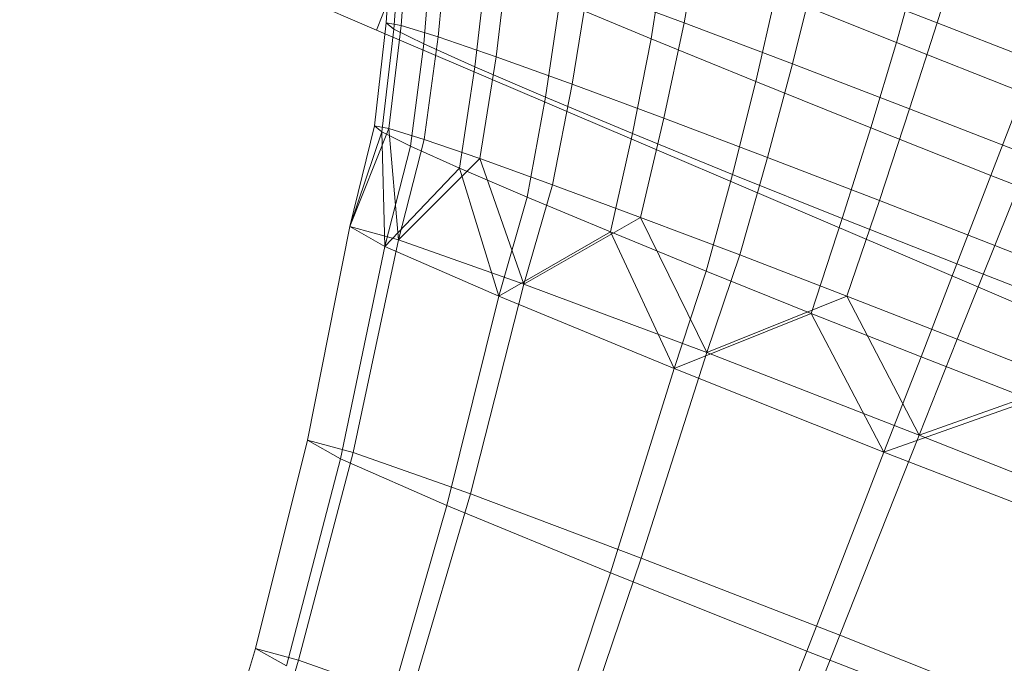
# Model space of a CAD drawing. Units: millimetres. Extents: x -231174 to -217548, y -32419 to -22998.
# Drawn here: x -225709 to -225707, y -29462 to -29461 of the extents above; entities that cross this region are included whole.
import ezdxf

# ---------------------------------------------------------------- set-up
doc = ezdxf.new("R2010")
doc.units = ezdxf.units.MM
doc.linetypes.add('K5LT32784', pattern=[0])
doc.layers.get('0').update_dxf_attribs({"true_color": 0x5890e1})

# ---------------------------------------------------------------- blocks, each defined once
blk = doc.blocks.new('U32')
at = {"color": 121, "linetype": 'K5LT32784', "lineweight": 18, "true_color": 0xa6e5e5}
for p, q in [((-225708.3151, -29460.524), (-225707.8407, -29459.3342)), ((-225708.3151, -29460.524), (-225709.6608, -29459.9384)), ((-225706.6857, -29461.2192), (-225708.3151, -29460.524))]:
    blk.add_line(p, q, dxfattribs=at)
blk = doc.blocks.new('U31')
blk.add_blockref('U32', (0, 0))
blk = doc.blocks.new('U40')
at = {"color": 121, "linetype": 'K5LT32784', "lineweight": 18, "true_color": 0xa6e5e5}
for p, q in [((-225708.2978, -29460.5103), (-225708.2856, -29460.3299)), ((-225708.257, -29460.335), (-225708.2705, -29460.5152)), ((-225708.271, -29460.3418), (-225708.2838, -29460.5217)), ((-225707.7605, -29460.5104), (-225707.7316, -29460.347)), ((-225708.2299, -29460.5485), (-225708.2145, -29460.3699)), ((-225708.2038, -29460.5358), (-225708.1871, -29460.3566)), ((-225707.26, -29460.3666), (-225707.3039, -29460.5103)), ((-225707.82, -29460.5392), (-225707.794, -29460.3773)), ((-225708.0778, -29460.3942), (-225708.0994, -29460.5717)), ((-225707.3377, -29460.4043), (-225707.3775, -29460.5461)), ((-225708.1175, -29460.4135), (-225708.1374, -29460.5901)), ((-225707.5257, -29460.4249), (-225707.5647, -29460.5845)), ((-225707.5257, -29460.4249), (-225707.3039, -29460.5103)), ((-225707.9622, -29460.6211), (-225707.934, -29460.446)), ((-225707.7605, -29460.5104), (-225707.934, -29460.446)), ((-225707.5952, -29460.4586), (-225707.6307, -29460.6165)), ((-225707.5952, -29460.4586), (-225707.3775, -29460.5461)), ((-225708.0104, -29460.6445), (-225707.9845, -29460.4706)), ((-225707.82, -29460.5392), (-225707.9845, -29460.4706)), ((-225708.2978, -29460.5103), (-225708.3188, -29460.6965)), ((-225708.2978, -29460.5103), (-225708.2705, -29460.5152)), ((-225708.2978, -29460.5103), (-225708.2838, -29460.5217)), ((-225707.7605, -29460.5104), (-225707.7967, -29460.6825)), ((-225707.7605, -29460.5104), (-225707.5647, -29460.5845)), ((-225707.3536, -29460.6657), (-225707.3039, -29460.5103)), ((-225707.0747, -29460.5998), (-225707.3039, -29460.5103)), ((-225708.3054, -29460.7073), (-225708.2838, -29460.5217)), ((-225708.2927, -29460.7012), (-225708.2705, -29460.5152)), ((-225708.2299, -29460.5485), (-225708.2838, -29460.5217)), ((-225708.2038, -29460.5358), (-225708.2705, -29460.5152)), ((-225708.2299, -29460.5485), (-225708.2538, -29460.733)), ((-225708.2299, -29460.5485), (-225708.1374, -29460.5901)), ((-225708.2038, -29460.5358), (-225708.2288, -29460.7209)), ((-225708.2038, -29460.5358), (-225708.0994, -29460.5717)), ((-225707.82, -29460.5392), (-225707.8534, -29460.71)), ((-225707.82, -29460.5392), (-225707.6307, -29460.6165)), ((-225707.4237, -29460.6998), (-225707.3775, -29460.5461)), ((-225707.1498, -29460.6363), (-225707.3775, -29460.5461)), ((-225708.1289, -29460.7553), (-225708.0994, -29460.5717)), ((-225707.9622, -29460.6211), (-225708.0994, -29460.5717)), ((-225707.6097, -29460.7533), (-225707.5647, -29460.5845)), ((-225707.3536, -29460.6657), (-225707.5647, -29460.5845)), ((-225708.1652, -29460.7729), (-225708.1374, -29460.5901)), ((-225708.0104, -29460.6445), (-225708.1374, -29460.5901)), ((-225707.9622, -29460.6211), (-225707.9974, -29460.8026)), ((-225707.9622, -29460.6211), (-225707.7967, -29460.6825)), ((-225707.6728, -29460.7839), (-225707.6307, -29460.6165)), ((-225707.4237, -29460.6998), (-225707.6307, -29460.6165)), ((-225707.1498, -29460.6363), (-225707.207, -29460.7856)), ((-225708.0104, -29460.6445), (-225708.0436, -29460.825)), ((-225708.0104, -29460.6445), (-225707.8534, -29460.71)), ((-225707.3536, -29460.6657), (-225707.4082, -29460.8308)), ((-225707.3536, -29460.6657), (-225707.1355, -29460.7509)), ((-225707.8389, -29460.8614), (-225707.7967, -29460.6825)), ((-225707.6097, -29460.7533), (-225707.7967, -29460.6825)), ((-225708.3632, -29460.8781), (-225708.3188, -29460.6965)), ((-225708.3632, -29460.8781), (-225708.2927, -29460.7012)), ((-225708.3632, -29460.8781), (-225708.3054, -29460.7073)), ((-225708.2927, -29460.7012), (-225708.3188, -29460.6965)), ((-225708.3054, -29460.7073), (-225708.3188, -29460.6965)), ((-225708.2997, -29460.9138), (-225708.3054, -29460.7073)), ((-225708.3054, -29460.7073), (-225708.2538, -29460.733)), ((-225708.2752, -29460.902), (-225708.2927, -29460.7012)), ((-225708.2927, -29460.7012), (-225708.2288, -29460.7209)), ((-225707.8933, -29460.8877), (-225707.8534, -29460.71)), ((-225707.6728, -29460.7839), (-225707.8534, -29460.71)), ((-225707.4237, -29460.6998), (-225707.4752, -29460.8633)), ((-225707.4237, -29460.6998), (-225707.207, -29460.7856)), ((-225708.2752, -29460.902), (-225708.2288, -29460.7209)), ((-225708.1289, -29460.7553), (-225708.2288, -29460.7209)), ((-225708.2997, -29460.9138), (-225708.2538, -29460.733)), ((-225708.1652, -29460.7729), (-225708.2538, -29460.733)), ((-225708.2752, -29460.902), (-225708.1289, -29460.7553)), ((-225708.0492, -29460.9818), (-225708.1289, -29460.7553)), ((-225708.1289, -29460.7553), (-225707.9974, -29460.8026)), ((-225707.6097, -29460.7533), (-225707.6599, -29460.9291)), ((-225707.6097, -29460.7533), (-225707.4082, -29460.8308)), ((-225707.2001, -29460.9121), (-225707.1355, -29460.7509)), ((-225708.2997, -29460.9138), (-225708.1652, -29460.7729)), ((-225708.0943, -29461.0037), (-225708.1652, -29460.7729)), ((-225708.1652, -29460.7729), (-225708.0436, -29460.825)), ((-225707.6728, -29460.7839), (-225707.7203, -29460.9584)), ((-225707.6728, -29460.7839), (-225707.4752, -29460.8633)), ((-225707.2684, -29460.9452), (-225707.207, -29460.7856)), ((-225706.989, -29460.8708), (-225707.207, -29460.7856)), ((-225708.0492, -29460.9818), (-225707.9974, -29460.8026)), ((-225707.8389, -29460.8614), (-225707.9974, -29460.8026)), ((-225708.0943, -29461.0037), (-225708.0436, -29460.825)), ((-225707.8933, -29460.8877), (-225708.0436, -29460.825)), ((-225707.467, -29461.0034), (-225707.4082, -29460.8308)), ((-225707.2001, -29460.9121), (-225707.4082, -29460.8308)), ((-225708.0492, -29460.9818), (-225707.8389, -29460.8614)), ((-225707.7194, -29461.1054), (-225707.8389, -29460.8614)), ((-225707.8389, -29460.8614), (-225707.6599, -29460.9291)), ((-225707.5311, -29461.0345), (-225707.4752, -29460.8633)), ((-225707.2684, -29460.9452), (-225707.4752, -29460.8633)), ((-225708.4393, -29461.2634), (-225708.3632, -29460.8781)), ((-225708.2752, -29460.902), (-225708.3632, -29460.8781)), ((-225708.3632, -29460.8781), (-225708.2997, -29460.9138)), ((-225708.0943, -29461.0037), (-225707.8933, -29460.8877)), ((-225707.7784, -29461.134), (-225707.8933, -29460.8877)), ((-225707.8933, -29460.8877), (-225707.7203, -29460.9584)), ((-225708.3571, -29461.2857), (-225708.2752, -29460.902)), ((-225708.0492, -29460.9818), (-225708.2752, -29460.902)), ((-225708.3799, -29461.2968), (-225708.2997, -29460.9138)), ((-225708.2997, -29460.9138), (-225708.0943, -29461.0037)), ((-225707.2001, -29460.9121), (-225707.2677, -29461.0812)), ((-225707.2001, -29460.9121), (-225706.9933, -29460.994)), ((-225707.7194, -29461.1054), (-225707.6599, -29460.9291)), ((-225707.467, -29461.0034), (-225707.6599, -29460.9291)), ((-225707.7784, -29461.134), (-225707.7203, -29460.9584)), ((-225707.5311, -29461.0345), (-225707.7203, -29460.9584)), ((-225707.2684, -29460.9452), (-225707.3331, -29461.1129)), ((-225707.2684, -29460.9452), (-225707.0603, -29461.0265)), ((-225708.1458, -29461.3603), (-225708.0492, -29460.9818)), ((-225708.0492, -29460.9818), (-225707.7194, -29461.1054)), ((-225708.188, -29461.3808), (-225708.0943, -29461.0037)), ((-225708.0943, -29461.0037), (-225707.7784, -29461.134)), ((-225707.7194, -29461.1054), (-225707.467, -29461.0034)), ((-225707.3362, -29461.254), (-225707.467, -29461.0034)), ((-225707.467, -29461.0034), (-225707.2677, -29461.0812)), ((-225707.7784, -29461.134), (-225707.5311, -29461.0345)), ((-225707.4, -29461.285), (-225707.5311, -29461.0345)), ((-225707.5311, -29461.0345), (-225707.3331, -29461.1129)), ((-225707.3362, -29461.254), (-225707.2677, -29461.0812)), ((-225707.0697, -29461.1597), (-225707.2677, -29461.0812)), ((-225707.8377, -29461.4759), (-225707.7194, -29461.1054)), ((-225707.3362, -29461.254), (-225707.7194, -29461.1054)), ((-225707.4, -29461.285), (-225707.3331, -29461.1129)), ((-225707.1338, -29461.1908), (-225707.3331, -29461.1129)), ((-225707.8928, -29461.5026), (-225707.7784, -29461.134)), ((-225707.7784, -29461.134), (-225707.4, -29461.285)), ((-225707.3362, -29461.254), (-225707.0697, -29461.1597)), ((-225707.4, -29461.285), (-225707.1338, -29461.1908)), ((-225707.4795, -29461.6147), (-225707.3362, -29461.254)), ((-225706.9578, -29461.405), (-225707.3362, -29461.254)), ((-225708.5335, -29461.6388), (-225708.4393, -29461.2634)), ((-225708.3571, -29461.2857), (-225708.4393, -29461.2634)), ((-225708.4393, -29461.2634), (-225708.3799, -29461.2968)), ((-225708.4554, -29461.66), (-225708.3571, -29461.2857)), ((-225708.1458, -29461.3603), (-225708.3571, -29461.2857)), ((-225707.5392, -29461.6437), (-225707.4, -29461.285)), ((-225707.4, -29461.285), (-225707.0168, -29461.4336)), ((-225708.4771, -29461.6705), (-225708.3799, -29461.2968)), ((-225708.3799, -29461.2968), (-225708.188, -29461.3808)), ((-225708.2546, -29461.7309), (-225708.1458, -29461.3603)), ((-225708.1458, -29461.3603), (-225707.8377, -29461.4759)), ((-225708.2947, -29461.7504), (-225708.188, -29461.3808)), ((-225708.188, -29461.3808), (-225707.8928, -29461.5026)), ((-225707.9617, -29461.8407), (-225707.8377, -29461.4759)), ((-225707.4795, -29461.6147), (-225707.8377, -29461.4759)), ((-225708.0141, -29461.8661), (-225707.8928, -29461.5026)), ((-225707.8928, -29461.5026), (-225707.5392, -29461.6437)), ((-225707.6213, -29461.9727), (-225707.4795, -29461.6147)), ((-225707.1259, -29461.7558), (-225707.4795, -29461.6147)), ((-225708.6369, -29461.9878), (-225708.5335, -29461.6388)), ((-225708.4554, -29461.66), (-225708.5335, -29461.6388)), ((-225708.5335, -29461.6388), (-225708.4771, -29461.6705)), ((-225707.678, -29462.0002), (-225707.5392, -29461.6437)), ((-225707.5392, -29461.6437), (-225707.1811, -29461.7826)), ((-225708.5613, -29462.0083), (-225708.4554, -29461.66)), ((-225708.2546, -29461.7309), (-225708.4554, -29461.66))]:
    blk.add_line(p, q, dxfattribs=at)
blk = doc.blocks.new('U39')
blk.add_blockref('U40', (0, 0))

msp = doc.modelspace()

# ---------------------------------------------------------------- block references
for name in ['U31', 'U39']:
    msp.add_blockref(name, (0, 0))

doc.saveas('drawing.dxf')
